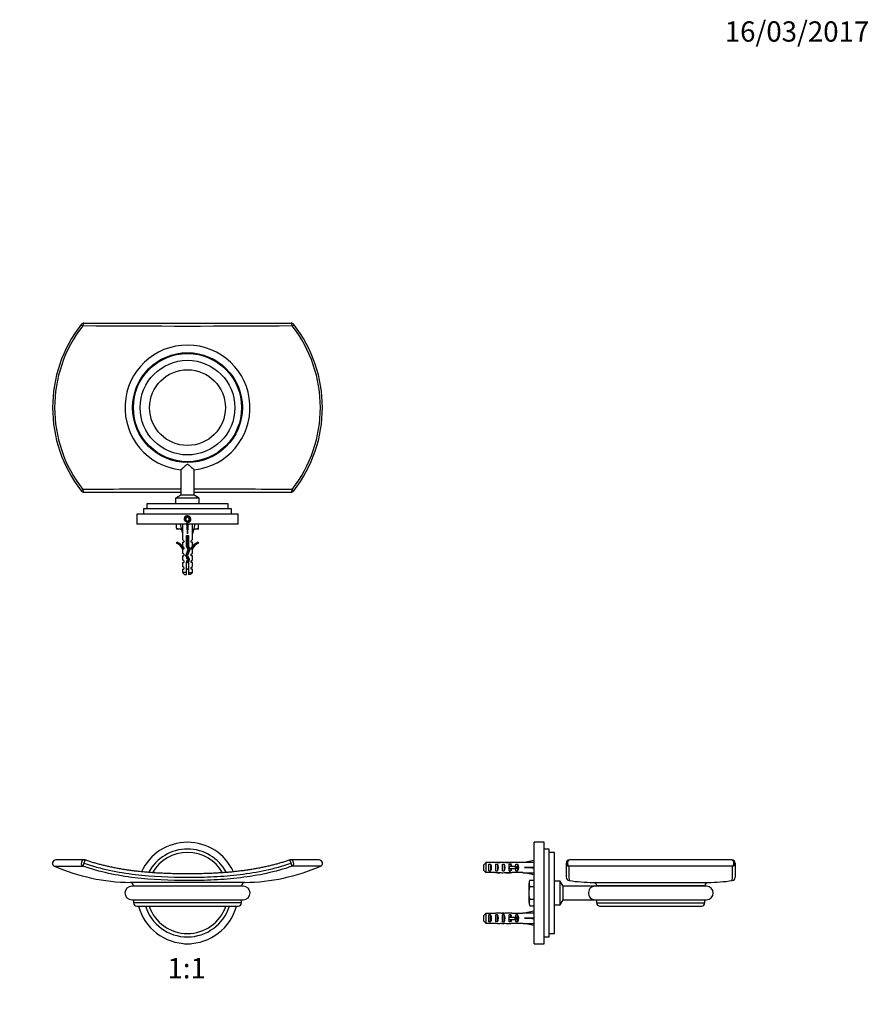
# Model space of a CAD drawing. Units: millimetres. Extents: x -258 to 1122, y 0 to 1165.
# Drawn here: x 341 to 844, y 583 to 1165 of the extents above; entities that cross this region are included whole.
import ezdxf
from ezdxf import colors
from ezdxf.entities.mleader import LeaderData, LeaderLine
from ezdxf.enums import TextEntityAlignment as Align
from ezdxf.math import Vec2, Vec3

# ---------------------------------------------------------------- set-up
doc = ezdxf.new("R2010")
doc.units = ezdxf.units.MM
for name, color, linetype in [('DV1_Défaut', 7, 'Continuous'), ('DV5_Défaut', 7, 'Continuous'), ('DV6_Défaut', 7, 'Continuous'), ('Défaut', 7, 'Continuous')]:
    doc.layers.add(name, color=color, linetype=linetype)
doc.styles.add('SEACAD_ArialB', font='arialbd.ttf')

# ---------------------------------------------------------------- blocks, each defined once
blk = doc.blocks.new('_DOT')
at = {"color": 0}
blk.add_line((0, 0), (-1, 0), dxfattribs=at)
at = {"color": 0, "const_width": 0.333}
blk.add_lwpolyline([(-0.1665, 0, 1), (0.1665, 0, 1)], format="xyb", close=True, dxfattribs=at)
blk = doc.blocks.new('SE')
at = {"layer": 'DV1_Défaut', "color": 7, "linetype": 'Continuous'}
for p, q in [((362.08, 664.4), (378.81, 664.4)), ((379.43, 668.23), (362.87, 668.23)), ((379.43, 666.23), (378.81, 664.4)), ((380.07, 668.13), (379.43, 666.23)), ((501.96, 666.23), (501.32, 668.13)), ((518.52, 668.23), (501.96, 668.23)), ((502.58, 664.4), (501.96, 666.23)), ((519.31, 664.4), (502.58, 664.4)), ((474.66, 654.81), (406.73, 654.81)), ((408.69, 652.81), (472.69, 652.81)), ((408.69, 652.81), (408.69, 652.6)), ((472.69, 652.6), (472.69, 652.81)), ((473.69, 652.6), (407.69, 652.6)), ((407.69, 644.6), (473.69, 644.6)), ((408.69, 644.6), (408.69, 642.8)), ((472.69, 642.8), (408.69, 642.8)), ((472.69, 642.8), (472.69, 644.6)), ((410.69, 640.8), (470.69, 640.8)), ((438.94, 618.65), (438.99, 618.6)), ((438.99, 618.6), (442.39, 618.6)), ((442.39, 618.6), (442.45, 618.65))]:
    blk.add_line(p, q, dxfattribs=at)
for centre, radius, start, end in [((440.69, 648.6), 30, 24.72813, 155.26906), ((440.69, 648.6), 26, 27.86655, 152.11029), ((440.69, 648.6), 24, 29.97717, 150.02906), ((362.87, 666.23), 2, 90, 246.72928), ((408.69, 772.8), 118, 246.72928, 269.04503), ((379.43, 666.23), 2, 71.29742, 90), ((472.69, 772.8), 118, 270.95497, 293.27072), ((501.96, 666.23), 2, 90, 108.70258), ((518.52, 666.23), 2, 293.27072, 90), ((406.69, 652.81), 2, 0, 89.04503), ((474.69, 652.81), 2, 90.95497, 180), ((407.69, 648.6), 4, 90, 270), ((473.69, 648.6), 4, 270, 90), ((410.69, 642.8), 2, 180, 270), ((470.69, 642.8), 2, 270, 0), ((440.69, 648.6), 30, 195.07006, 344.92994), ((440.69, 648.6), 26, 197.4576, 342.5424), ((440.69, 648.6), 24, 198.96557, 341.03443)]:
    blk.add_arc(centre, radius, start, end, dxfattribs=at)
for centre, start_param, end_param in [((379.43, 666.23), 3.141593, 5.877035), ((501.96, 666.23), 0.406151, 3.141593)]:
    blk.add_ellipse(centre, major_axis=(0, -2), ratio=0.787168, start_param=start_param, end_param=end_param, dxfattribs=at)
for points, knots in [([(502.58, 664.4), (497.59, 662.7), (492.53, 661.32), (482.34, 659.09), (477.2, 658.24), (466.87, 656.99), (461.67, 656.57), (451.23, 656.04), (445.98, 655.93), (430.29, 655.92), (419.85, 656.34), (404.27, 658.23), (399.07, 659.08), (388.83, 661.32), (383.78, 662.71), (378.81, 664.4)], [0, 0, 0, 0, 0.125, 0.125, 0.25, 0.25, 0.375, 0.375, 0.5, 0.5, 0.75, 0.75, 0.875, 0.875, 1, 1, 1, 1]), ([(379.43, 666.23), (384.36, 664.57), (389.37, 663.2), (399.51, 660.99), (404.66, 660.16), (420.1, 658.31), (430.43, 657.9), (445.97, 657.91), (451.17, 658.02), (461.51, 658.54), (466.65, 658.95), (481.99, 660.8), (492.08, 662.89), (501.96, 666.23)], [0, 0, 0, 0, 0.125, 0.125, 0.25, 0.25, 0.5, 0.5, 0.625, 0.625, 0.75, 0.75, 1, 1, 1, 1]), ([(501.32, 668.13), (500.55, 667.87), (499.2, 667.42), (496.93, 666.72), (494.64, 666.06), (492.3, 665.42), (489.93, 664.83), (487.53, 664.27), (485.09, 663.74), (482.61, 663.25), (480.09, 662.79), (477.52, 662.36), (474.89, 661.97), (472.2, 661.62), (469.44, 661.29), (466.62, 661), (463.72, 660.74), (460.73, 660.52), (457.65, 660.33), (454.45, 660.17), (451.14, 660.05), (447.68, 659.96), (444.06, 659.91), (440.24, 659.9), (436.44, 659.92), (432.79, 659.98), (429.31, 660.08), (425.88, 660.22), (422.48, 660.4), (419.23, 660.62), (416.1, 660.88), (413.08, 661.17), (410.16, 661.5), (407.32, 661.86), (404.55, 662.26), (401.86, 662.69), (399.23, 663.16), (396.65, 663.67), (394.13, 664.2), (391.67, 664.77), (389.26, 665.38), (386.89, 666.02), (384.57, 666.69), (382.25, 667.41), (380.87, 667.87), (380.07, 668.13)], [0, 0, 0, 0, 0.017997, 0.037328, 0.056832, 0.076521, 0.096409, 0.116487, 0.136726, 0.157261, 0.178122, 0.199343, 0.22096, 0.243015, 0.265555, 0.288633, 0.312309, 0.336655, 0.361754, 0.387706, 0.414634, 0.442695, 0.47209, 0.503087, 0.535998, 0.564728, 0.592083, 0.621007, 0.648613, 0.675076, 0.700567, 0.725217, 0.749135, 0.772405, 0.795103, 0.817289, 0.839019, 0.860339, 0.881293, 0.901914, 0.922018, 0.941908, 0.961702, 0.981381, 1, 1, 1, 1])]:
    blk.add_open_spline(points, degree=3, knots=knots, dxfattribs=at)
blk = doc.blocks.new('SE4')
at = {"layer": 'DV5_Défaut', "color": 7, "linetype": 'Continuous'}
for p, q in [((645.76, 618.6), (645.76, 678.6)), ((651.76, 678.6), (645.76, 678.6)), ((651.76, 618.6), (651.76, 678.6)), ((654.76, 674.6), (651.76, 674.6)), ((654.76, 622.6), (654.76, 674.6)), ((657.76, 672.6), (654.76, 672.6)), ((657.76, 624.6), (657.76, 672.6)), ((616.06, 661.87), (616.06, 665.33)), ((617.26, 666.56), (617.26, 660.64)), ((623.03, 666.56), (617.26, 666.56)), ((619.06, 661.61), (619.06, 665.58)), ((619.06, 665.58), (620.06, 665.58)), ((620.06, 665.58), (620.06, 661.61)), ((623.03, 666.56), (623.17, 666.56)), ((623.06, 661.61), (623.06, 665.58)), ((623.06, 665.58), (624.06, 665.58)), ((623.17, 666.56), (623.17, 666.55)), ((624.06, 665.58), (624.06, 661.61)), ((624.92, 666.6), (624.92, 666.41)), ((627.06, 661.61), (627.06, 665.58)), ((627.06, 665.58), (628.06, 665.58)), ((628.06, 665.58), (628.06, 661.61)), ((631.5, 666.6), (629.95, 666.6)), ((630.81, 666.58), (630.81, 666.27)), ((631.06, 664.35), (630.84, 664.35)), ((631.06, 665.58), (631.92, 665.58)), ((631.06, 664.35), (631.06, 665.58)), ((634.52, 664.35), (631.06, 664.35)), ((631.06, 664.35), (631.06, 663.6)), ((631.92, 665.58), (631.92, 664.35)), ((632.62, 666.56), (632.83, 666.56)), ((632.62, 666.56), (632.62, 666.54)), ((639.07, 666.56), (632.83, 666.56)), ((635.12, 664.35), (634.52, 664.35)), ((634.52, 664.35), (634.52, 662.85)), ((635.06, 664.35), (635.06, 665.58)), ((635.06, 665.58), (635.92, 665.58)), ((635.12, 664.35), (635.12, 662.85)), ((635.92, 665.58), (635.92, 661.61)), ((639.07, 666.6), (639.07, 666.56)), ((640.08, 666.6), (639.07, 666.6)), ((645.7, 667.88), (640.08, 666.6)), ((645.76, 667.59), (645.7, 667.88)), ((664.76, 666.23), (664.76, 657.91)), ((763.25, 664.4), (666.28, 664.4)), ((762.76, 668.23), (666.76, 668.23)), ((764.76, 666.23), (764.76, 657.91)), ((623.03, 660.64), (617.26, 660.64)), ((619.06, 661.61), (620.06, 661.61)), ((623.03, 660.64), (623.17, 660.64)), ((623.06, 661.61), (624.06, 661.61)), ((623.17, 660.64), (623.17, 660.65)), ((624.92, 660.6), (624.92, 660.78)), ((627.06, 661.61), (628.06, 661.61)), ((629.95, 660.6), (631.5, 660.6)), ((630.81, 660.61), (630.81, 660.93)), ((631.06, 662.85), (630.84, 662.85)), ((631.06, 663.6), (631.06, 662.85)), ((631.06, 661.61), (631.06, 662.85)), ((634.52, 662.85), (631.06, 662.85)), ((631.06, 661.61), (631.92, 661.61)), ((631.92, 662.85), (631.92, 661.61)), ((632.62, 660.64), (632.62, 660.66)), ((632.62, 660.64), (632.83, 660.64)), ((639.07, 660.64), (632.83, 660.64)), ((635.12, 662.85), (634.52, 662.85)), ((635.06, 661.61), (635.06, 662.85)), ((635.06, 661.61), (635.92, 661.61)), ((639.07, 660.6), (639.07, 660.64)), ((639.07, 660.6), (640.08, 660.6)), ((645.7, 663.6), (640.08, 663.6)), ((645.7, 659.31), (640.08, 660.6)), ((645.76, 663.68), (645.7, 663.6)), ((645.76, 663.52), (645.7, 663.6)), ((645.76, 659.61), (645.7, 659.31)), ((643.34, 656.1), (642.76, 655.1)), ((642.76, 655.1), (642.76, 654.23)), ((642.76, 648.6), (642.76, 654.23)), ((643.34, 656.1), (645.76, 656.1)), ((661.26, 655.6), (657.76, 655.6)), ((661.26, 641.6), (661.26, 655.6)), ((663.01, 652.57), (661.26, 655.6)), ((680.8, 654.81), (748.73, 654.81)), ((746.76, 652.81), (682.76, 652.81)), ((682.76, 652.81), (682.76, 652.6)), ((746.76, 652.6), (746.76, 652.81)), ((642.76, 642.97), (642.76, 648.6)), ((643.34, 652.35), (645.76, 652.35)), ((663.01, 644.63), (663.01, 652.57)), ((681.26, 652.57), (663.01, 652.57)), ((747.76, 652.6), (681.76, 652.6)), ((642.76, 642.97), (642.76, 642.1)), ((642.76, 642.1), (643.34, 641.09)), ((643.34, 644.84), (645.76, 644.84)), ((643.34, 641.09), (645.76, 641.09)), ((657.76, 641.6), (661.26, 641.6)), ((661.26, 641.6), (663.01, 644.63)), ((663.01, 644.63), (681.26, 644.63)), ((681.76, 644.6), (747.76, 644.6)), ((682.76, 644.6), (682.76, 642.8)), ((682.76, 642.8), (746.76, 642.8)), ((746.76, 642.8), (746.76, 644.6)), ((616.06, 631.87), (616.06, 635.33)), ((617.26, 636.56), (617.26, 630.64)), ((617.26, 636.56), (623.17, 636.56)), ((619.06, 631.61), (619.06, 635.58)), ((620.06, 635.58), (619.06, 635.58)), ((620.06, 631.61), (620.06, 635.58)), ((623.06, 631.61), (623.06, 635.58)), ((624.06, 635.58), (623.06, 635.58)), ((624.06, 631.61), (624.06, 635.58)), ((627.06, 631.61), (627.06, 635.58)), ((628.06, 635.58), (627.06, 635.58)), ((627.21, 636.6), (627.21, 636.43)), ((628.06, 631.61), (628.06, 635.58)), ((631.5, 636.6), (629.95, 636.6)), ((631.92, 635.58), (631.06, 635.58)), ((631.06, 634.35), (631.06, 635.58)), ((631.92, 634.35), (631.92, 635.58)), ((632.62, 636.56), (639.07, 636.56)), ((635.06, 634.35), (635.06, 635.58)), ((635.92, 635.58), (635.06, 635.58)), ((635.92, 631.61), (635.92, 635.58)), ((639.07, 636.6), (639.07, 636.56)), ((640.08, 636.6), (639.07, 636.6)), ((645.7, 637.88), (640.08, 636.6)), ((645.76, 637.59), (645.7, 637.88)), ((684.76, 640.8), (744.76, 640.8)), ((617.26, 630.64), (623.17, 630.64)), ((620.06, 631.61), (619.06, 631.61)), ((624.06, 631.61), (623.06, 631.61)), ((628.06, 631.61), (627.06, 631.61)), ((627.21, 630.6), (627.21, 630.76)), ((629.95, 630.6), (631.5, 630.6)), ((630.84, 634.35), (631.06, 634.35)), ((630.84, 632.85), (631.06, 632.85)), ((631.06, 633.6), (631.06, 634.35)), ((631.06, 634.35), (634.52, 634.35)), ((631.06, 632.85), (631.06, 633.6)), ((631.06, 631.61), (631.06, 632.85)), ((631.06, 632.85), (634.52, 632.85)), ((631.92, 631.61), (631.06, 631.61)), ((631.92, 631.61), (631.92, 632.85)), ((632.62, 630.64), (639.07, 630.64)), ((634.52, 632.85), (634.52, 634.35)), ((634.52, 634.35), (635.12, 634.35)), ((634.52, 632.85), (635.12, 632.85)), ((635.06, 631.61), (635.06, 632.85)), ((635.92, 631.61), (635.06, 631.61)), ((635.12, 632.85), (635.12, 634.35)), ((639.07, 630.6), (639.07, 630.64)), ((639.07, 630.6), (640.08, 630.6)), ((645.7, 633.6), (640.08, 633.6)), ((645.7, 629.31), (640.08, 630.6)), ((645.76, 633.68), (645.7, 633.6)), ((645.76, 633.52), (645.7, 633.6)), ((645.76, 629.61), (645.7, 629.31)), ((654.76, 624.6), (657.76, 624.6)), ((645.76, 618.6), (647.06, 618.6)), ((647.06, 618.6), (650.46, 618.6)), ((650.46, 618.6), (651.76, 618.6)), ((651.76, 622.6), (654.76, 622.6))]:
    blk.add_line(p, q, dxfattribs=at)
for centre, radius, start, end in [((666.76, 666.23), 2, 90, 180), ((831.3, 664.28), 165.02, 179.95854, 182.90111), ((762.76, 666.23), 2, 0, 90), ((595.63, 664.34), 167.63, 357.12174, 0.01861), ((646.43, 654.12), 3.67, 147.27999, 178.33576), ((646.51, 654.36), 3.75, 182.00463, 212.37962), ((666.76, 657.91), 2, 180.07072, 261.97077), ((682.76, 772.8), 118, 262.07018, 269.04503), ((680.76, 652.81), 2, 0, 89.04503), ((748.76, 652.81), 2, 90.95497, 180), ((746.76, 772.8), 118, 270.95497, 277.92957), ((762.76, 657.91), 2, 278.01156, 359.93103), ((681.76, 648.6), 4, 90, 97.28558), ((747.76, 648.6), 4, 270, 90), ((646.43, 642.86), 3.67, 147.27999, 178.33576), ((646.51, 643.1), 3.75, 182.00463, 212.37962), ((681.76, 648.6), 4, 262.75237, 270), ((684.76, 642.8), 2, 180, 270), ((744.76, 642.8), 2, 270, 0)]:
    blk.add_arc(centre, radius, start, end, dxfattribs=at)
for centre, major_axis, ratio, start_param, end_param in [((618.35, 663.6), (0, 3), 0.760351, 3.989655, 5.435123), ((621.28, 663.6), (10.51, 0), 0.285569, 1.209195, 1.403348), ((624.92, 663.6), (-10.51, 0), 0.285569, 4.712389, 4.879837), ((622.35, 663.6), (0, 3), 0.760351, 3.989655, 5.435123), ((624.92, 663.6), (6.74, 0), 0.445101, 1.387338, 1.570796), ((627.38, 663.6), (-6.74, 0), 0.445101, 4.738067, 5.073991), ((627, 663.6), (8.33, 0), 0.359989, 1.090818, 1.545119), ((626.35, 663.6), (0, 3), 0.760351, 3.989655, 5.435123), ((629.95, 663.6), (-8.33, 0), 0.359989, 4.609456, 4.890466), ((631.5, 663.6), (-6.74, 0), 0.445101, 4.544941, 4.815322), ((624.01, 663.6), (-7.06, 0), 0.425017, 3.141593, 3.394273), ((633.96, 663.6), (-6.74, 0), 0.445101, 4.879837, 5.192367), ((629.73, 663.6), (0, 3), 0.976011, 4.965069, 5.435123), ((633.73, 663.6), (0, 3), 0.976011, 3.989655, 5.435123), ((626.95, 663.6), (51.94, 0.76), 0.055876, 1.199301, 1.314474), ((666.76, 666.23), (2, 0), 0.947196, 3.141593, 4.466253), ((666.76, 666.23), (0, -2), 0.616738, 3.141593, 5.877035), ((762.76, 666.23), (0, -2), 0.616738, 0.406151, 3.141593), ((762.76, 666.23), (2, 0), 0.947196, 4.958525, 6.283185), ((621.28, 663.6), (10.51, 0), 0.285569, -1.403348, -1.209195), ((624.92, 663.6), (-10.51, 0), 0.285569, 1.403348, 1.570796), ((624.92, 663.6), (6.74, 0), 0.445101, 4.712389, 4.895847), ((627.38, 663.6), (-6.74, 0), 0.445101, 1.209195, 1.545119), ((627, 663.6), (8.33, 0), 0.359989, 4.738067, 5.192367), ((629.95, 663.6), (-8.33, 0), 0.359989, 1.39272, 1.673729), ((631.5, 663.6), (-6.74, 0), 0.445101, 1.467863, 1.738244), ((624.01, 663.6), (7.06, 0), 0.425017, 6.030505, 6.283185), ((633.96, 663.6), (-6.74, 0), 0.445101, 1.090818, 1.403348), ((629.73, 663.6), (0, 3), 0.976011, 3.989655, 4.459709), ((626.95, 663.6), (51.94, 2.9), 0.014553, -1.316105, -1.200933), ((626.95, 663.6), (51.94, -2.9), 0.014553, 1.200933, 1.316105), ((626.95, 663.6), (51.94, -0.76), 0.055876, -1.314474, -1.199301), ((618.35, 633.6), (0, 3), 0.760351, 3.989655, 5.435123), ((624.92, 633.6), (-10.51, 0), 0.285569, 4.712389, 4.879837), ((622.35, 633.6), (0, 3), 0.760351, 3.989655, 5.435123), ((624.92, 633.6), (-6.74, 0), 0.445101, 4.372552, 4.712389), ((627.38, 633.6), (-6.74, 0), 0.445101, 4.738067, 4.895847), ((629.95, 633.6), (-8.33, 0), 0.359989, 4.712389, 5.052226), ((627, 633.6), (8.33, 0), 0.359989, 1.39272, 1.545119), ((626.35, 633.6), (0, 3), 0.760351, 3.989655, 5.435123), ((631.5, 633.6), (-6.74, 0), 0.445101, 4.544941, 4.712389), ((629.73, 633.6), (0, 3), 0.976011, 4.965069, 5.435123), ((633.73, 633.6), (0, 3), 0.976011, 3.989655, 5.435123), ((626.95, 633.6), (51.94, 0.76), 0.055876, 1.199301, 1.314474), ((624.92, 633.6), (-10.51, 0), 0.285569, 1.403348, 1.570796), ((624.92, 633.6), (6.74, 0), 0.445101, 4.712389, 5.052226), ((627.38, 633.6), (-6.74, 0), 0.445101, 1.387338, 1.545119), ((629.95, 633.6), (-8.33, 0), 0.359989, 1.230959, 1.570796), ((627, 633.6), (8.33, 0), 0.359989, 4.738067, 4.890466), ((624.01, 633.6), (-7.06, 0), 0.425017, 3.141593, 3.394273), ((624.01, 633.6), (7.06, 0), 0.425017, 6.030505, 6.283185), ((631.5, 633.6), (-6.74, 0), 0.445101, 1.570796, 1.738244), ((629.73, 633.6), (0, 3), 0.976011, 3.989655, 4.459709), ((626.95, 633.6), (51.94, 2.9), 0.014553, -1.316105, -1.200933), ((626.95, 633.6), (51.94, -2.9), 0.014553, 1.200933, 1.316105), ((626.95, 633.6), (51.94, -0.76), 0.055876, -1.314474, -1.199301)]:
    blk.add_ellipse(centre, major_axis=major_axis, ratio=ratio, start_param=start_param, end_param=end_param, dxfattribs=at)
for points in [[(617.26, 666.56), (616.86, 666.15), (616.46, 665.74), (616.06, 665.33)], [(617.26, 660.64), (616.86, 661.05), (616.46, 661.46), (616.06, 661.87)], [(616.06, 635.33), (616.46, 635.74), (616.86, 636.15), (617.26, 636.56)], [(616.06, 631.87), (616.46, 631.46), (616.86, 631.05), (617.26, 630.64)]]:
    blk.add_open_spline(points, degree=3, dxfattribs=at)
for points, knots in [([(642.76, 648.6), (642.76, 649.23), (642.82, 649.86), (643.02, 651.11), (643.17, 651.74), (643.34, 652.35)], [0, 0, 0, 0, 0.5, 0.5, 1, 1, 1, 1]), ([(643.34, 644.84), (643.17, 645.45), (643.02, 646.07), (642.82, 647.32), (642.76, 647.96), (642.76, 648.6)], [0, 0, 0, 0, 0.5, 0.5, 1, 1, 1, 1]), ([(681.26, 652.57), (681.26, 652.57), (681.25, 652.56), (681.18, 652.55), (681.09, 652.54), (680.83, 652.49), (680.63, 652.43), (680.05, 652.22), (679.68, 652.01), (678.98, 651.4), (678.67, 651.01), (678.19, 650.05), (678.03, 649.48), (677.95, 648.3), (678.04, 647.68), (678.41, 646.62), (678.68, 646.17), (679.01, 645.81)], [0, 0, 0, 0, 0.018642, 0.018642, 0.061309, 0.061309, 0.146645, 0.146645, 0.317316, 0.317316, 0.487987, 0.487987, 0.658658, 0.658658, 0.829329, 0.829329, 1, 1, 1, 1]), ([(679.01, 645.81), (679.33, 645.45), (679.69, 645.19), (680.26, 644.9), (680.46, 644.82), (680.84, 644.7), (681.05, 644.66), (681.23, 644.63), (681.26, 644.63), (681.26, 644.63)], [0, 0, 0, 0, 0.459972, 0.459972, 0.689958, 0.689958, 0.919943, 0.919943, 1, 1, 1, 1])]:
    blk.add_open_spline(points, degree=3, knots=knots, dxfattribs=at)
blk = doc.blocks.new('SE5')
at = {"layer": 'DV6_Défaut', "color": 7, "linetype": 'Continuous'}
for p, q in [((377.86, 985.09), (378.81, 984.34)), ((379.43, 985.85), (501.96, 985.85)), ((502.58, 984.34), (503.53, 985.09)), ((436.73, 899.07), (436.73, 884.1)), ((444.66, 884.1), (444.66, 899.1)), ((377.86, 886.62), (378.81, 887.37)), ((379.43, 885.85), (436.73, 885.85)), ((444.66, 885.85), (501.96, 885.85)), ((502.58, 887.37), (503.53, 886.62)), ((436.73, 884.1), (433.69, 882.35)), ((447.69, 882.35), (433.69, 882.35)), ((433.69, 882.35), (433.69, 878.85)), ((444.66, 884.1), (436.73, 884.1)), ((447.69, 882.35), (444.66, 884.1)), ((447.69, 878.85), (447.69, 882.35)), ((466.69, 875.85), (414.69, 875.85)), ((414.69, 875.85), (414.69, 872.85)), ((464.69, 878.85), (416.69, 878.85)), ((416.69, 878.85), (416.69, 875.85)), ((464.69, 875.85), (464.69, 878.85)), ((466.69, 872.85), (466.69, 875.85)), ((470.69, 872.85), (410.69, 872.85)), ((410.69, 872.85), (410.69, 866.85)), ((440.69, 871.01), (439.69, 870.43)), ((439.69, 870.43), (439.69, 869.28)), ((439.69, 869.28), (440.69, 868.7)), ((441.69, 870.43), (440.69, 871.01)), ((440.69, 868.7), (441.69, 869.28)), ((441.69, 869.28), (441.69, 870.43)), ((470.69, 866.85), (470.69, 872.85)), ((470.69, 866.85), (410.69, 866.85)), ((434.19, 864.44), (434.19, 866.85)), ((434.19, 864.44), (434.19, 863.85)), ((437.08, 863.85), (434.19, 863.85)), ((436.7, 866.85), (436.41, 866.79)), ((436.41, 866.79), (437.69, 861.17)), ((440.61, 866.85), (440.69, 866.79)), ((440.78, 866.85), (440.69, 866.79)), ((440.69, 866.79), (440.69, 861.17)), ((444.98, 866.79), (443.69, 861.17)), ((447.19, 863.85), (444.31, 863.85)), ((444.68, 866.85), (444.98, 866.79)), ((447.19, 864.44), (447.19, 866.85)), ((447.19, 863.85), (447.19, 864.44)), ((437.69, 861.17), (437.69, 857.74)), ((438.44, 857.01), (437.69, 857.74)), ((438.44, 857.01), (438.44, 856.15)), ((440.19, 860.16), (441.19, 860.16)), ((440.19, 853.71), (440.19, 860.16)), ((441.19, 860.16), (441.19, 853.92)), ((442.94, 857.01), (443.69, 857.74)), ((442.94, 856.15), (442.94, 857.01)), ((443.69, 857.74), (443.69, 861.17)), ((434.27, 855.61), (434.62, 856.21)), ((437.69, 856.15), (438.44, 856.15)), ((437.69, 856.15), (437.69, 853.74)), ((438.44, 853.01), (437.69, 853.74)), ((437.79, 851.93), (437.69, 852.15)), ((437.69, 852.15), (437.69, 849.72)), ((438.44, 852.15), (437.79, 852.15)), ((437.79, 851.93), (437.79, 852.15)), ((438.44, 853.01), (438.44, 852.15)), ((439.69, 848.26), (441, 851.9)), ((441, 851.9), (440.19, 853.71)), ((442.08, 851.94), (440.77, 848.3)), ((441.19, 853.92), (442.08, 851.94)), ((443.69, 856.15), (442.94, 856.15)), ((442.94, 853.01), (443.69, 853.74)), ((442.94, 852.15), (442.94, 853.01)), ((443.6, 852.15), (442.94, 852.15)), ((443.69, 852.15), (443.6, 851.93)), ((443.6, 852.15), (443.6, 851.93)), ((443.69, 853.74), (443.69, 856.15)), ((443.69, 849.72), (443.69, 852.15)), ((446.77, 856.21), (447.12, 855.61)), ((438.44, 849.15), (437.69, 849.72)), ((437.69, 848.15), (438.44, 848.15)), ((437.69, 848.15), (437.69, 845.72)), ((438.44, 845.15), (437.69, 845.72)), ((438.44, 849.15), (438.44, 848.15)), ((438.44, 845.15), (438.44, 844.15)), ((440.69, 846.02), (439.69, 848.26)), ((440.19, 844.26), (440.69, 846.02)), ((440.77, 848.3), (441.76, 846.09)), ((441.76, 846.09), (441.19, 844.12)), ((442.94, 849.15), (443.69, 849.72)), ((442.94, 848.15), (442.94, 849.15)), ((443.69, 848.15), (442.94, 848.15)), ((442.94, 845.15), (443.69, 845.72)), ((442.94, 844.15), (442.94, 845.15)), ((443.69, 845.72), (443.69, 848.15)), ((437.69, 844.15), (438.44, 844.15)), ((437.69, 844.15), (437.69, 841.72)), ((438.44, 841.15), (437.69, 841.72)), ((437.69, 840.15), (438.44, 840.15)), ((437.69, 840.15), (437.69, 838.35)), ((438.44, 841.15), (438.44, 840.15)), ((440.19, 838.35), (440.19, 844.26)), ((441.19, 844.12), (441.19, 838.35)), ((443.69, 844.15), (442.94, 844.15)), ((442.94, 841.15), (443.69, 841.72)), ((442.94, 840.15), (442.94, 841.15)), ((443.69, 840.15), (442.94, 840.15)), ((443.69, 841.72), (443.69, 844.15)), ((443.69, 838.35), (443.69, 840.15)), ((440.19, 838.35), (437.69, 838.35)), ((437.69, 838.35), (438.89, 837.15)), ((438.89, 837.15), (440.19, 837.15)), ((440.19, 837.15), (440.19, 838.35)), ((441.19, 838.35), (443.69, 838.35)), ((441.19, 838.35), (441.19, 837.15)), ((442.49, 837.15), (441.19, 837.15)), ((442.49, 837.15), (443.69, 838.35))]:
    blk.add_line(p, q, dxfattribs=at)
for centre, radius in [((440.69, 935.85), 32.5), ((440.69, 935.85), 32), ((440.69, 935.85), 28), ((440.69, 935.85), 22.42), ((440.69, 869.85), 1.7), ((440.69, 869.85), 1.62)]:
    blk.add_circle(centre, radius, dxfattribs=at)
for centre, radius, start, end in [((440.69, 935.85), 79.83, 141.92168, 218.07832), ((379.43, 983.85), 2, 90, 141.92168), ((501.96, 983.85), 2, 38.07832, 90), ((440.69, 935.85), 79.83, 321.92168, 38.07832), ((440.69, 935.85), 78.62, 141.92168, 218.07832), ((440.69, 10166.04), 9181.9, 269.613821, 270.386179), ((440.69, 935.85), 78.62, 321.92168, 38.07832), ((440.69, 935.85), 37, 276.10615, 263.84557), ((379.43, 887.85), 2, 218.07832, 270), ((440.69, -8470.36), 9357.93, 90.0243, 90.378915), ((440.69, -8470.36), 9357.93, 89.621085, 89.975699), ((501.96, 887.85), 2, 270, 321.92168), ((440.69, 869.85), 2, 255, 195), ((437.56, 873.88), 10.03, 250.39659, 267.23889), ((443.8, 874.03), 10.18, 272.89432, 289.46442), ((431.65, 849.58), 6.57, 23.0263, 66.45908), ((431.65, 849.58), 7.27, 20.71234, 65.84526), ((449.74, 849.58), 7.27, 114.15474, 159.28766), ((449.74, 849.58), 6.57, 113.54092, 156.9737), ((445.9, 844.29), 6.74, 212.20124, 219.4649), ((435.49, 844.29), 6.74, 320.5351, 327.79876)]:
    blk.add_arc(centre, radius, start, end, dxfattribs=at)
for centre, major_axis, ratio, start_param, end_param in [((379.43, 983.85), (0, 2), 0.320656, 0, 1.32466), ((501.96, 983.85), (0, -2), 0.320656, 1.816933, 3.141593), ((379.43, 887.85), (0, 2), 0.320656, 1.816933, 3.141593), ((501.96, 887.85), (0, -2), 0.320656, 0, 1.32466), ((440.69, 848.04), (-0.76, 51.94), 0.055876, 1.199301, 1.314474), ((440.69, 848.04), (-2.9, 51.94), 0.014553, -1.316105, -1.200933), ((440.69, 848.04), (2.9, 51.94), 0.014553, 1.200933, 1.316105), ((440.69, 848.04), (0.76, 51.94), 0.055876, -1.314474, -1.199301)]:
    blk.add_ellipse(centre, major_axis=major_axis, ratio=ratio, start_param=start_param, end_param=end_param, dxfattribs=at)
for points, knots in [([(436.73, 899.07), (436.73, 899.07), (436.83, 899.16), (437.2, 899.5), (437.51, 899.77), (437.87, 900.1)], [0, 0, 0, 0, 0.454928, 0.454928, 1, 1, 1, 1]), ([(437.87, 900.1), (438.23, 900.42), (438.62, 900.78), (439.24, 901.35), (439.46, 901.55), (439.9, 901.93), (440.13, 902.14), (440.52, 902.34), (440.68, 902.37), (440.98, 902.3), (441.11, 902.21), (441.47, 901.95), (441.7, 901.75), (442.35, 901.17), (442.77, 900.78), (443.53, 900.08), (443.88, 899.77), (444.42, 899.28), (444.61, 899.12), (444.66, 899.07), (444.66, 899.07), (444.66, 899.07)], [0, 0, 0, 0, 0.162392, 0.162392, 0.243588, 0.243588, 0.324784, 0.324784, 0.365382, 0.365382, 0.40598, 0.40598, 0.487176, 0.487176, 0.649568, 0.649568, 0.81196, 0.81196, 0.974352, 0.974352, 1, 1, 1, 1]), ([(441.19, 858.79), (440.93, 858.75), (440.65, 858.72), (440.32, 858.67), (440.25, 858.66), (440.19, 858.65)], [0, 0, 0, 0, 0.801846, 0.801846, 1, 1, 1, 1]), ([(440.19, 858.11), (440.45, 858.17), (440.74, 858.23), (441.08, 858.3), (441.14, 858.31), (441.2, 858.33)], [0, 0, 0, 0, 0.811309, 0.811309, 1, 1, 1, 1]), ([(441.2, 857.33), (441.12, 857.32), (441.05, 857.3), (440.72, 857.23), (440.44, 857.17), (440.19, 857.12)], [0, 0, 0, 0, 0.2235258, 0.2235258, 1, 1, 1, 1]), ([(441.2, 855.34), (441.05, 855.3), (440.9, 855.27), (440.56, 855.2), (440.37, 855.16), (440.19, 855.12)], [0, 0, 0, 0, 0.449087, 0.449087, 1, 1, 1, 1]), ([(440.19, 854.11), (440.22, 854.12), (440.26, 854.12), (440.59, 854.2), (440.91, 854.26), (441.2, 854.33)], [0, 0, 0, 0, 0.103696, 0.103696, 1, 1, 1, 1]), ([(441.43, 853.39), (441.16, 853.32), (440.83, 853.26), (440.49, 853.18), (440.46, 853.18), (440.43, 853.17)], [0, 0, 0, 0, 0.9207655, 0.9207655, 1, 1, 1, 1]), ([(441.7, 850.87), (441.4, 850.82), (441.06, 850.77), (440.68, 850.72), (440.62, 850.71), (440.57, 850.7)], [0, 0, 0, 0, 0.863149, 0.863149, 1, 1, 1, 1]), ([(441.68, 852.86), (441.48, 852.83), (441.26, 852.8), (440.91, 852.75), (440.77, 852.73), (440.64, 852.71)], [0, 0, 0, 0, 0.619166, 0.619166, 1, 1, 1, 1]), ([(441.94, 851.54), (441.85, 851.5), (441.73, 851.47), (441.36, 851.37), (441.07, 851.3), (440.77, 851.24)], [0, 0, 0, 0, 0.364217, 0.364217, 1, 1, 1, 1]), ([(440.85, 852.25), (441.19, 852.32), (441.52, 852.4), (441.79, 852.48), (441.82, 852.49), (441.84, 852.49)], [0, 0, 0, 0, 0.896873, 0.896873, 1, 1, 1, 1]), ([(438.48, 848.29), (438.45, 848.27), (438.44, 848.25), (438.43, 848.22), (438.44, 848.2), (438.44, 848.19)], [0, 0, 0, 0, 0.630121, 0.630121, 1, 1, 1, 1]), ([(439.79, 848.01), (439.82, 848.02), (439.86, 848.03), (440.16, 848.11), (440.48, 848.17), (440.8, 848.24)], [0, 0, 0, 0, 0.113215, 0.113215, 1, 1, 1, 1]), ([(440.94, 848.76), (440.76, 848.73), (440.59, 848.71), (440.21, 848.65), (440, 848.62), (439.81, 848.59)], [0, 0, 0, 0, 0.454921, 0.454921, 1, 1, 1, 1]), ([(441.14, 849.32), (440.79, 849.24), (440.4, 849.17), (440.04, 849.08), (440.01, 849.07), (439.97, 849.07)], [0, 0, 0, 0, 0.908949, 0.908949, 1, 1, 1, 1]), ([(441.2, 847.34), (441.2, 847.34), (441.19, 847.33), (440.87, 847.26), (440.52, 847.19), (440.2, 847.12)], [0, 0, 0, 0, 0.014589, 0.014589, 1, 1, 1, 1]), ([(440.37, 850.15), (440.53, 850.18), (440.7, 850.22), (441.1, 850.3), (441.34, 850.36), (441.54, 850.41)], [0, 0, 0, 0, 0.407251, 0.407251, 1, 1, 1, 1]), ([(441.58, 845.43), (441.4, 845.38), (441.19, 845.33), (440.8, 845.25), (440.62, 845.21), (440.45, 845.17)], [0, 0, 0, 0, 0.564423, 0.564423, 1, 1, 1, 1]), ([(440.61, 846.2), (440.89, 846.26), (441.17, 846.32), (441.48, 846.39), (441.55, 846.41), (441.61, 846.43)], [0, 0, 0, 0, 0.778204, 0.778204, 1, 1, 1, 1]), ([(442.9, 848.29), (442.93, 848.27), (442.95, 848.25), (442.96, 848.21), (442.95, 848.2), (442.94, 848.19)], [0, 0, 0, 0, 0.6171002, 0.6171002, 1, 1, 1, 1]), ([(440.19, 844.13), (440.23, 844.14), (440.28, 844.15), (440.33, 844.16), (440.49, 844.2), (440.67, 844.24), (440.85, 844.27), (440.99, 844.3), (441.13, 844.33), (441.27, 844.36)], [0, 0, 0, 0, 0.130288, 0.130288, 0.130288, 0.605589, 0.605589, 0.605589, 1, 1, 1, 1]), ([(441.4, 844.82), (441.39, 844.82), (441.39, 844.82), (441.04, 844.77), (440.66, 844.72), (440.31, 844.67)], [0, 0, 0, 0, 0.017813, 0.017813, 1, 1, 1, 1])]:
    blk.add_open_spline(points, degree=3, knots=knots, dxfattribs=at)
for points in [[(440.19, 860.11), (440.27, 860.13), (440.36, 860.14), (440.44, 860.16)], [(441.2, 859.33), (440.87, 859.26), (440.51, 859.19), (440.19, 859.12)], [(441.2, 856.79), (440.87, 856.75), (440.52, 856.7), (440.19, 856.65)], [(438.43, 856.23), (438.43, 856.22), (438.43, 856.22), (438.43, 856.21)], [(438.49, 852.29), (438.44, 852.26), (438.43, 852.23), (438.44, 852.2)], [(440.19, 856.11), (440.51, 856.18), (440.88, 856.25), (441.2, 856.33)], [(441.2, 854.79), (440.87, 854.75), (440.52, 854.7), (440.19, 854.65)], [(442.9, 852.29), (442.95, 852.26), (442.96, 852.23), (442.95, 852.2)], [(441.43, 846.83), (441.1, 846.78), (440.74, 846.73), (440.4, 846.68)]]:
    blk.add_open_spline(points, degree=3, dxfattribs=at)

msp = doc.modelspace()

# ---------------------------------------------------------------- block references
at = {"layer": 'Défaut'}
for name in ['SE5', 'SE', 'SE4']:
    msp.add_blockref(name, (0, 0), dxfattribs=at)

# ---------------------------------------------------------------- texts
at = {"layer": 'Défaut', "color": 7, "linetype": 'Continuous', "style": 'SEACAD_ArialB'}
msp.add_text('1:1', height=12, dxfattribs=at).set_placement((428.83, 610.1), align=Align.TOP_LEFT)

# ---------------------------------------------------------------- leaders
at = {"layer": 'Défaut', "color": 7, "linetype": 'Continuous'}
ml = msp.add_multileader_mtext('Standard', dxfattribs=at)
ml.set_content('{\\pxsm0.9;\\fSolid Edge ISO|b1||i0||c0|p34;\\W1.;16/03/2017\\P}', color=256)
ml.set_leader_properties()
ml.set_arrow_properties(name='DOT')
ml.build(insert=Vec2(0, 0))
ml.multileader.update_dxf_attribs({"leader_type": 0, "dogleg_length": 0, "arrow_head_size": 12})
ctx = ml.context
ctx.base_point, ctx.char_height, ctx.arrow_head_size, ctx.landing_gap_size = Vec3(756.59, 1158.31), 12, 12, 4.2
notes = []
notes.append((ctx, [(0, (0, 0, 0), (0, 0), (1, 0), 1, [])]))
ctx.mtext.insert = Vec3(758.59, 1164.43)
for ctx, leaders in notes:
    for number, flags, end, landing, length, lines in leaders:
        leader = LeaderData()
        leader.index, (leader.has_last_leader_line, leader.has_dogleg_vector, leader.attachment_direction) = number, flags
        leader.last_leader_point, leader.dogleg_vector, leader.dogleg_length = Vec3(end), Vec3(landing), length
        for number, points, colour, breaks in lines:
            line = LeaderLine()
            line.index, line.vertices, line.color, line.breaks = number, Vec3.list(points), colors.encode_raw_color(colour), breaks
            leader.lines.append(line)
        ctx.leaders.append(leader)

doc.saveas('drawing.dxf')
